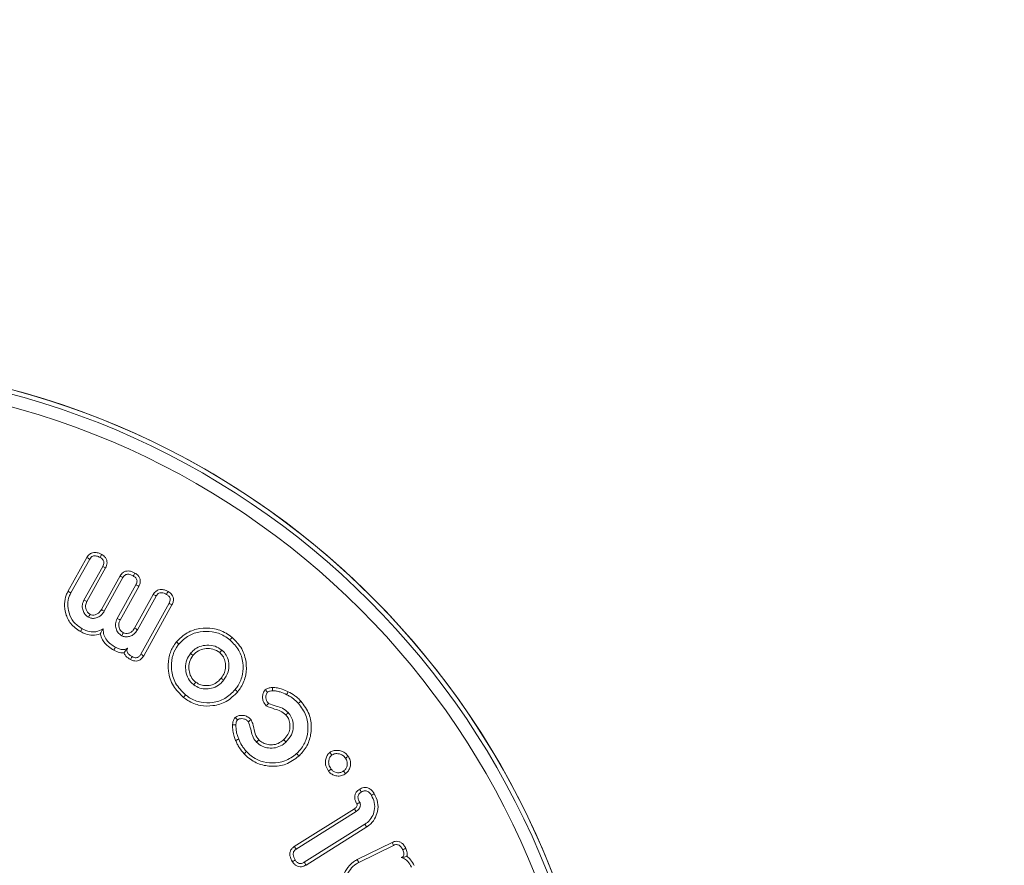
# Model space of a CAD drawing. Units: millimetres. Extents: x 9187 to 16612, y -7 to 5243.
# Drawn here: x 15616 to 15648, y 4170 to 4198 of the extents above; entities that cross this region are included whole.
import ezdxf

# ---------------------------------------------------------------- set-up
doc = ezdxf.new("R2010")
doc.units = ezdxf.units.MM
doc.header["$PDSIZE"] = -1
doc.layers.get('0').update_dxf_attribs({"lineweight": 15})
doc.dimstyles.new('SLDDIMSTYLE0', dxfattribs={"dimtxt": 65, "dimasz": 65, "dimexe": 0, "dimexo": 0.0625, "dimgap": 18.75, "dimtad": 1, "dimtoh": 1, "dimzin": 12, "dimdsep": 46, "dimtxsty": 'Standard', "dimcen": 0.09, "dimadec": 0, "dimazin": 0, "dimtfac": 1, "dimtofl": 0, "dimtmove": 0, "dimatfit": 3, "dimfxl": 0, "dimtolj": 1, "dimtzin": 12, "dimlwd": 15, "dimlwe": 0, "dimarcsym": 0})

# ---------------------------------------------------------------- blocks, each defined once
blk = doc.blocks.new('*D40')
at = {"color": 0, "lineweight": 0}
for p, q in [((15518.409, 4625.342), (16146.136, 4625.342)), ((15606.795, 3525.342), (16146.136, 3525.342))]:
    blk.add_line(p, q, dxfattribs=at)
at = {"color": 0, "lineweight": 15}
blk.add_line((16146.136, 3590.342), (16146.136, 4560.342), dxfattribs=at)
at = {"color": 0}
for points in [[(16135.302, 4560.342), (16156.969, 4560.342), (16146.136, 4625.342)], [(16135.302, 3590.342), (16156.969, 3590.342), (16146.136, 3525.342)]]:
    blk.add_solid(points, dxfattribs=at)
at = {"layer": 'Defpoints', "color": 0}
for p in [(15518.346, 4625.342), (16146.136, 4625.342), (15606.733, 3525.342)]:
    blk.add_point(p, dxfattribs=at)
at = {"color": 0, "insert": (16094.886, 4074.117), "char_height": 65, "attachment_point": 5, "rotation": 90}
blk.add_mtext('\\A1;1100', dxfattribs=at)

msp = doc.modelspace()

# ---------------------------------------------------------------- linework, layer by layer
at = {"color": 7, "linetype": 'Continuous', "lineweight": 15}
for p, q in [((15617.483, 4178.998), (15618.098, 4180.104)), ((15617.577, 4178.947), (15618.19, 4180.049)), ((15618.614, 4179.813), (15618.004, 4178.716)), ((15618.708, 4179.762), (15618.099, 4178.666)), ((15618.57, 4178.404), (15619.18, 4179.501)), ((15618.663, 4178.35), (15619.273, 4179.447)), ((15619.696, 4179.212), (15619.086, 4178.115)), ((15619.791, 4179.161), (15619.181, 4178.065)), ((15619.652, 4177.802), (15620.263, 4178.899)), ((15619.745, 4177.748), (15620.355, 4178.845)), ((15620.779, 4178.609), (15619.858, 4176.955)), ((15620.873, 4178.559), (15619.951, 4176.901)), ((15624.86, 4170.688), (15626.819, 4171.918)), ((15624.919, 4170.598), (15626.878, 4171.828)), ((15627.161, 4171.416), (15625.186, 4170.175)), ((15627.219, 4171.326), (15625.241, 4170.084)), ((15626.911, 4170.261), (15628.044, 4170.822)), ((15626.96, 4170.165), (15628.089, 4170.725))]:
    msp.add_line(p, q, dxfattribs=at)
for radius in [26.1, 25.953, 25.553]:
    msp.add_circle((15608.946, 4160.342), radius, dxfattribs=at)
msp.add_arc((15608.946, 4160.342), 26.1, 197.2736, 162.7264, dxfattribs=at)
for points, knots in [([(15618.098, 4180.104), (15618.127, 4180.145), (15618.174, 4180.212), (15618.278, 4180.259), (15618.383, 4180.27), (15618.487, 4180.245), (15618.553, 4180.211), (15618.582, 4180.197)], [0, 0, 0, 0, 0.264305, 0.432387, 0.600001, 0.826994, 1, 1, 1, 1]), ([(15618.582, 4180.197), (15618.573, 4180.181), (15618.555, 4180.15), (15618.538, 4180.118), (15618.529, 4180.103)], [0, 0, 0, 0, 0.500035, 1, 1, 1, 1]), ([(15618.582, 4180.197), (15618.626, 4180.167), (15618.695, 4180.121), (15618.749, 4180.02), (15618.762, 4179.93), (15618.747, 4179.841), (15618.721, 4179.788), (15618.708, 4179.762)], [0, 0, 0, 0, 0.306704, 0.480692, 0.654857, 0.829424, 1, 1, 1, 1]), ([(15618.098, 4180.104), (15618.114, 4180.095), (15618.144, 4180.076), (15618.175, 4180.058), (15618.19, 4180.049)], [0, 0, 0, 0, 0.500004, 1, 1, 1, 1]), ([(15618.19, 4180.049), (15618.206, 4180.073), (15618.231, 4180.112), (15618.287, 4180.147), (15618.348, 4180.161), (15618.434, 4180.151), (15618.493, 4180.122), (15618.529, 4180.103)], [0, 0, 0, 0, 0.212435, 0.354766, 0.496714, 0.685719, 1, 1, 1, 1]), ([(15618.529, 4180.103), (15618.558, 4180.084), (15618.603, 4180.056), (15618.642, 4179.996), (15618.654, 4179.937), (15618.644, 4179.873), (15618.624, 4179.833), (15618.614, 4179.813)], [0, 0, 0, 0, 0.2942536, 0.4522114, 0.6109714, 0.8061056, 1, 1, 1, 1]), ([(15618.708, 4179.762), (15618.693, 4179.771), (15618.661, 4179.788), (15618.63, 4179.805), (15618.614, 4179.813)], [0, 0, 0, 0, 0.500004, 1, 1, 1, 1]), ([(15619.18, 4179.501), (15619.209, 4179.542), (15619.256, 4179.609), (15619.36, 4179.657), (15619.465, 4179.668), (15619.57, 4179.643), (15619.636, 4179.609), (15619.664, 4179.594)], [0, 0, 0, 0, 0.264305, 0.432129, 0.599685, 0.826603, 1, 1, 1, 1]), ([(15619.273, 4179.447), (15619.288, 4179.471), (15619.313, 4179.51), (15619.37, 4179.545), (15619.431, 4179.559), (15619.516, 4179.549), (15619.575, 4179.519), (15619.612, 4179.501)], [0, 0, 0, 0, 0.212334, 0.354682, 0.49663, 0.685651, 1, 1, 1, 1]), ([(15619.664, 4179.594), (15619.655, 4179.579), (15619.638, 4179.547), (15619.62, 4179.516), (15619.612, 4179.501)], [0, 0, 0, 0, 0.500027, 1, 1, 1, 1]), ([(15619.664, 4179.594), (15619.702, 4179.57), (15619.765, 4179.53), (15619.823, 4179.44), (15619.844, 4179.35), (15619.835, 4179.253), (15619.806, 4179.193), (15619.791, 4179.161)], [0, 0, 0, 0, 0.259096, 0.436676, 0.614443, 0.790274, 1, 1, 1, 1]), ([(15619.18, 4179.501), (15619.196, 4179.492), (15619.227, 4179.474), (15619.257, 4179.456), (15619.273, 4179.447)], [0, 0, 0, 0, 0.499977, 1, 1, 1, 1]), ([(15619.612, 4179.501), (15619.641, 4179.483), (15619.685, 4179.455), (15619.724, 4179.395), (15619.736, 4179.336), (15619.727, 4179.272), (15619.707, 4179.232), (15619.696, 4179.212)], [0, 0, 0, 0, 0.29273, 0.450741, 0.609038, 0.801194, 1, 1, 1, 1]), ([(15617.889, 4177.687), (15617.775, 4177.766), (15617.56, 4177.914), (15617.399, 4178.257), (15617.353, 4178.583), (15617.4, 4178.834), (15617.463, 4178.959), (15617.483, 4178.998)], [0, 0, 0, 0, 0.269357, 0.50779, 0.72316, 0.913367, 1, 1, 1, 1]), ([(15617.941, 4177.781), (15617.841, 4177.85), (15617.649, 4177.98), (15617.505, 4178.285), (15617.462, 4178.574), (15617.502, 4178.798), (15617.559, 4178.91), (15617.577, 4178.947)], [0, 0, 0, 0, 0.265949, 0.5069, 0.72151, 0.908768, 1, 1, 1, 1]), ([(15617.483, 4178.998), (15617.492, 4178.993), (15617.511, 4178.983), (15617.543, 4178.966), (15617.565, 4178.954), (15617.577, 4178.947)], [0, 0, 0, 0, 0.30003, 0.600151, 1, 1, 1, 1]), ([(15619.791, 4179.161), (15619.775, 4179.169), (15619.743, 4179.186), (15619.712, 4179.203), (15619.696, 4179.212)], [0, 0, 0, 0, 0.500037, 1, 1, 1, 1]), ([(15620.263, 4178.899), (15620.291, 4178.939), (15620.337, 4179.004), (15620.437, 4179.054), (15620.541, 4179.066), (15620.648, 4179.043), (15620.716, 4179.008), (15620.746, 4178.993)], [0, 0, 0, 0, 0.259566, 0.422788, 0.586055, 0.820235, 1, 1, 1, 1]), ([(15620.355, 4178.845), (15620.375, 4178.874), (15620.405, 4178.919), (15620.472, 4178.951), (15620.54, 4178.957), (15620.617, 4178.939), (15620.669, 4178.912), (15620.694, 4178.899)], [0, 0, 0, 0, 0.266225, 0.407201, 0.548021, 0.787174, 1, 1, 1, 1]), ([(15620.746, 4178.993), (15620.737, 4178.977), (15620.72, 4178.946), (15620.702, 4178.915), (15620.694, 4178.899)], [0, 0, 0, 0, 0.500017, 1, 1, 1, 1]), ([(15620.746, 4178.993), (15620.791, 4178.962), (15620.861, 4178.915), (15620.915, 4178.813), (15620.927, 4178.718), (15620.909, 4178.63), (15620.883, 4178.578), (15620.873, 4178.559)], [0, 0, 0, 0, 0.312966, 0.486255, 0.660181, 0.870755, 1, 1, 1, 1]), ([(15618.004, 4178.716), (15617.982, 4178.667), (15617.94, 4178.569), (15617.954, 4178.412), (15618.008, 4178.282), (15618.082, 4178.199), (15618.135, 4178.166), (15618.154, 4178.155)], [0, 0, 0, 0, 0.245816, 0.494303, 0.709368, 0.899183, 1, 1, 1, 1]), ([(15618.099, 4178.666), (15618.083, 4178.675), (15618.051, 4178.691), (15618.02, 4178.708), (15618.004, 4178.716)], [0, 0, 0, 0, 0.4999827, 1, 1, 1, 1]), ([(15618.099, 4178.666), (15618.081, 4178.625), (15618.049, 4178.552), (15618.062, 4178.435), (15618.099, 4178.341), (15618.154, 4178.281), (15618.192, 4178.257), (15618.205, 4178.249)], [0, 0, 0, 0, 0.27702, 0.497832, 0.71749, 0.905768, 1, 1, 1, 1]), ([(15620.263, 4178.899), (15620.278, 4178.89), (15620.309, 4178.872), (15620.34, 4178.854), (15620.355, 4178.845)], [0, 0, 0, 0, 0.500041, 1, 1, 1, 1]), ([(15620.694, 4178.899), (15620.721, 4178.882), (15620.764, 4178.854), (15620.804, 4178.797), (15620.819, 4178.738), (15620.81, 4178.672), (15620.789, 4178.631), (15620.779, 4178.609)], [0, 0, 0, 0, 0.277171, 0.438307, 0.601179, 0.793096, 1, 1, 1, 1]), ([(15620.873, 4178.559), (15620.857, 4178.567), (15620.826, 4178.584), (15620.794, 4178.601), (15620.779, 4178.609)], [0, 0, 0, 0, 0.49998, 1, 1, 1, 1]), ([(15618.154, 4178.155), (15618.187, 4178.141), (15618.257, 4178.112), (15618.376, 4178.122), (15618.495, 4178.163), (15618.595, 4178.244), (15618.641, 4178.316), (15618.663, 4178.35)], [0, 0, 0, 0, 0.178673, 0.373214, 0.576781, 0.800636, 1, 1, 1, 1]), ([(15618.205, 4178.249), (15618.23, 4178.24), (15618.284, 4178.219), (15618.374, 4178.233), (15618.46, 4178.269), (15618.525, 4178.332), (15618.556, 4178.381), (15618.57, 4178.404)], [0, 0, 0, 0, 0.182303, 0.389894, 0.601816, 0.817016, 1, 1, 1, 1]), ([(15618.57, 4178.404), (15618.586, 4178.395), (15618.617, 4178.377), (15618.648, 4178.359), (15618.663, 4178.35)], [0, 0, 0, 0, 0.5151029, 1, 1, 1, 1]), ([(15618.205, 4178.249), (15618.196, 4178.233), (15618.179, 4178.202), (15618.162, 4178.17), (15618.154, 4178.155)], [0, 0, 0, 0, 0.515014, 1, 1, 1, 1]), ([(15619.086, 4178.115), (15619.062, 4178.057), (15619.018, 4177.95), (15619.044, 4177.785), (15619.109, 4177.642), (15619.193, 4177.583), (15619.236, 4177.553)], [0, 0, 0, 0, 0.285636, 0.529405, 0.758115, 1, 1, 1, 1]), ([(15619.181, 4178.065), (15619.165, 4178.073), (15619.134, 4178.09), (15619.102, 4178.106), (15619.086, 4178.115)], [0, 0, 0, 0, 0.499991, 1, 1, 1, 1]), ([(15619.181, 4178.065), (15619.166, 4178.032), (15619.135, 4177.967), (15619.139, 4177.859), (15619.169, 4177.765), (15619.221, 4177.69), (15619.266, 4177.661), (15619.288, 4177.647)], [0, 0, 0, 0, 0.224571, 0.443581, 0.661623, 0.838556, 1, 1, 1, 1]), ([(15617.889, 4177.687), (15617.894, 4177.696), (15617.905, 4177.715), (15617.922, 4177.746), (15617.934, 4177.768), (15617.941, 4177.781)], [0, 0, 0, 0, 0.300031, 0.600098, 1, 1, 1, 1]), ([(15618.536, 4177.612), (15618.453, 4177.591), (15618.294, 4177.552), (15618.069, 4177.598), (15617.944, 4177.66), (15617.889, 4177.687)], [0, 0, 0, 0, 0.376703, 0.725235, 1, 1, 1, 1]), ([(15618.625, 4177.773), (15618.549, 4177.736), (15618.411, 4177.669), (15618.164, 4177.677), (15618.022, 4177.743), (15617.941, 4177.781)], [0, 0, 0, 0, 0.350729, 0.630168, 1, 1, 1, 1]), ([(15618.536, 4177.612), (15618.549, 4177.636), (15618.576, 4177.685), (15618.609, 4177.744), (15618.625, 4177.773)], [0, 0, 0, 0, 0.4992981, 1, 1, 1, 1]), ([(15619.028, 4177.176), (15618.924, 4177.245), (15618.765, 4177.351), (15618.642, 4177.58), (15618.631, 4177.709), (15618.625, 4177.773)], [0, 0, 0, 0, 0.487323, 0.746686, 1, 1, 1, 1]), ([(15619.236, 4177.553), (15619.27, 4177.539), (15619.34, 4177.51), (15619.459, 4177.52), (15619.577, 4177.561), (15619.678, 4177.642), (15619.723, 4177.714), (15619.745, 4177.748)], [0, 0, 0, 0, 0.17863, 0.373336, 0.576888, 0.800708, 1, 1, 1, 1]), ([(15619.288, 4177.647), (15619.279, 4177.631), (15619.262, 4177.599), (15619.244, 4177.568), (15619.236, 4177.553)], [0, 0, 0, 0, 0.514996, 1, 1, 1, 1]), ([(15619.288, 4177.647), (15619.313, 4177.637), (15619.366, 4177.617), (15619.455, 4177.63), (15619.541, 4177.666), (15619.608, 4177.729), (15619.638, 4177.779), (15619.652, 4177.802)], [0, 0, 0, 0, 0.18022, 0.387121, 0.59885, 0.814615, 1, 1, 1, 1]), ([(15619.652, 4177.802), (15619.668, 4177.793), (15619.699, 4177.775), (15619.73, 4177.756), (15619.745, 4177.748)], [0, 0, 0, 0, 0.515029, 1, 1, 1, 1]), ([(15621.014, 4177.348), (15621.125, 4177.46), (15621.341, 4177.675), (15621.778, 4177.804), (15622.219, 4177.812), (15622.58, 4177.683), (15622.765, 4177.546), (15622.829, 4177.499)], [0, 0, 0, 0, 0.231813, 0.447256, 0.657207, 0.882282, 1, 1, 1, 1]), ([(15621.097, 4177.281), (15621.198, 4177.382), (15621.393, 4177.577), (15621.789, 4177.695), (15622.193, 4177.706), (15622.528, 4177.588), (15622.701, 4177.46), (15622.761, 4177.415)], [0, 0, 0, 0, 0.227785, 0.441895, 0.650697, 0.878261, 1, 1, 1, 1]), ([(15618.976, 4177.082), (15618.917, 4177.118), (15618.775, 4177.206), (15618.609, 4177.387), (15618.557, 4177.546), (15618.536, 4177.612)], [0, 0, 0, 0, 0.293539, 0.709768, 1, 1, 1, 1]), ([(15621.249, 4175.544), (15621.127, 4175.662), (15620.883, 4175.898), (15620.738, 4176.372), (15620.745, 4176.813), (15620.86, 4177.138), (15620.975, 4177.294), (15621.014, 4177.348)], [0, 0, 0, 0, 0.249772, 0.499472, 0.711047, 0.901885, 1, 1, 1, 1]), ([(15621.014, 4177.348), (15621.022, 4177.341), (15621.039, 4177.328), (15621.067, 4177.305), (15621.086, 4177.29), (15621.097, 4177.281)], [0, 0, 0, 0, 0.300074, 0.600072, 1, 1, 1, 1]), ([(15622.829, 4177.499), (15622.822, 4177.49), (15622.808, 4177.474), (15622.786, 4177.446), (15622.77, 4177.426), (15622.761, 4177.415)], [0, 0, 0, 0, 0.300058, 0.600131, 1, 1, 1, 1]), ([(15622.761, 4177.415), (15622.869, 4177.309), (15623.077, 4177.103), (15623.197, 4176.69), (15623.192, 4176.289), (15623.077, 4175.99), (15622.965, 4175.841), (15622.932, 4175.798)], [0, 0, 0, 0, 0.248109, 0.481096, 0.690629, 0.908651, 1, 1, 1, 1]), ([(15622.829, 4177.499), (15622.946, 4177.382), (15623.174, 4177.156), (15623.305, 4176.705), (15623.299, 4176.267), (15623.173, 4175.94), (15623.052, 4175.778), (15623.016, 4175.73)], [0, 0, 0, 0, 0.248854, 0.481298, 0.691636, 0.909222, 1, 1, 1, 1]), ([(15618.976, 4177.082), (15618.982, 4177.093), (15618.993, 4177.113), (15619.011, 4177.145), (15619.022, 4177.165), (15619.028, 4177.176)], [0, 0, 0, 0, 0.335523, 0.667735, 1, 1, 1, 1]), ([(15619.309, 4176.995), (15619.261, 4176.995), (15619.144, 4176.997), (15619.039, 4177.05), (15618.976, 4177.082)], [0, 0, 0, 0, 0.404495, 1, 1, 1, 1]), ([(15619.424, 4177.149), (15619.397, 4177.133), (15619.343, 4177.102), (15619.233, 4177.097), (15619.126, 4177.125), (15619.057, 4177.161), (15619.028, 4177.176)], [0, 0, 0, 0, 0.220414, 0.44268, 0.766798, 1, 1, 1, 1]), ([(15619.309, 4176.995), (15619.32, 4177.012), (15619.345, 4177.049), (15619.377, 4177.095), (15619.417, 4177.141), (15619.424, 4177.149)], [0, 0, 0, 0, 0.411946, 0.892064, 1, 1, 1, 1]), ([(15619.52, 4176.78), (15619.467, 4176.813), (15619.386, 4176.863), (15619.326, 4176.949), (15619.312, 4176.987), (15619.309, 4176.995)], [0, 0, 0, 0, 0.602933, 0.919481, 1, 1, 1, 1]), ([(15619.572, 4176.873), (15619.546, 4176.889), (15619.493, 4176.921), (15619.435, 4176.976), (15619.406, 4177.034), (15619.4, 4177.083), (15619.411, 4177.122), (15619.421, 4177.142), (15619.424, 4177.149)], [0, 0, 0, 0, 0.261163, 0.524494, 0.664422, 0.805176, 0.934314, 1, 1, 1, 1]), ([(15621.316, 4175.627), (15621.195, 4175.747), (15620.963, 4175.975), (15620.841, 4176.429), (15620.859, 4176.834), (15620.972, 4177.114), (15621.07, 4177.244), (15621.097, 4177.281)], [0, 0, 0, 0, 0.273169, 0.520593, 0.736309, 0.925421, 1, 1, 1, 1]), ([(15622.495, 4177.086), (15622.425, 4177.133), (15622.279, 4177.231), (15622.019, 4177.258), (15621.778, 4177.212), (15621.594, 4177.11), (15621.509, 4177.015), (15621.474, 4176.976)], [0, 0, 0, 0, 0.220586, 0.458886, 0.663802, 0.862906, 1, 1, 1, 1]), ([(15622.428, 4177.002), (15622.356, 4177.049), (15622.222, 4177.136), (15621.987, 4177.146), (15621.772, 4177.096), (15621.633, 4176.997), (15621.571, 4176.925), (15621.557, 4176.909)], [0, 0, 0, 0, 0.260189, 0.486914, 0.704044, 0.935738, 1, 1, 1, 1]), ([(15622.428, 4177.002), (15622.439, 4177.016), (15622.462, 4177.044), (15622.484, 4177.072), (15622.495, 4177.086)], [0, 0, 0, 0, 0.500015, 1, 1, 1, 1]), ([(15622.472, 4176.169), (15622.514, 4176.228), (15622.593, 4176.341), (15622.633, 4176.545), (15622.608, 4176.735), (15622.539, 4176.896), (15622.462, 4176.969), (15622.428, 4177.002)], [0, 0, 0, 0, 0.230416, 0.444793, 0.658484, 0.846847, 1, 1, 1, 1]), ([(15622.556, 4176.102), (15622.614, 4176.189), (15622.715, 4176.341), (15622.74, 4176.605), (15622.695, 4176.824), (15622.604, 4176.988), (15622.525, 4177.059), (15622.495, 4177.086)], [0, 0, 0, 0, 0.282891, 0.495872, 0.708122, 0.890051, 1, 1, 1, 1]), ([(15619.951, 4176.901), (15619.927, 4176.865), (15619.887, 4176.802), (15619.796, 4176.745), (15619.705, 4176.724), (15619.61, 4176.737), (15619.552, 4176.764), (15619.52, 4176.78)], [0, 0, 0, 0, 0.25502, 0.438278, 0.622333, 0.793321, 1, 1, 1, 1]), ([(15619.52, 4176.78), (15619.528, 4176.793), (15619.545, 4176.825), (15619.563, 4176.856), (15619.572, 4176.873)], [0, 0, 0, 0, 0.444797, 1, 1, 1, 1]), ([(15619.858, 4176.955), (15619.841, 4176.927), (15619.814, 4176.884), (15619.755, 4176.846), (15619.697, 4176.833), (15619.633, 4176.843), (15619.593, 4176.863), (15619.572, 4176.873)], [0, 0, 0, 0, 0.284064, 0.443936, 0.605039, 0.79503, 1, 1, 1, 1]), ([(15619.951, 4176.901), (15619.935, 4176.91), (15619.905, 4176.928), (15619.874, 4176.946), (15619.858, 4176.955)], [0, 0, 0, 0, 0.500009, 1, 1, 1, 1]), ([(15621.474, 4176.976), (15621.428, 4176.908), (15621.333, 4176.767), (15621.303, 4176.513), (15621.345, 4176.26), (15621.452, 4176.071), (15621.551, 4175.984), (15621.583, 4175.956)], [0, 0, 0, 0, 0.214026, 0.445424, 0.653164, 0.88856, 1, 1, 1, 1]), ([(15621.557, 4176.909), (15621.512, 4176.839), (15621.427, 4176.708), (15621.414, 4176.478), (15621.459, 4176.265), (15621.556, 4176.12), (15621.631, 4176.056), (15621.65, 4176.04)], [0, 0, 0, 0, 0.25261, 0.477838, 0.692723, 0.923031, 1, 1, 1, 1]), ([(15621.557, 4176.909), (15621.543, 4176.92), (15621.515, 4176.943), (15621.488, 4176.965), (15621.474, 4176.976)], [0, 0, 0, 0, 0.499991, 1, 1, 1, 1]), ([(15621.583, 4175.956), (15621.646, 4175.915), (15621.772, 4175.834), (15621.999, 4175.812), (15622.231, 4175.847), (15622.425, 4175.956), (15622.519, 4176.06), (15622.556, 4176.102)], [0, 0, 0, 0, 0.20586, 0.406187, 0.613414, 0.847037, 1, 1, 1, 1]), ([(15621.65, 4176.04), (15621.638, 4176.026), (15621.616, 4175.998), (15621.594, 4175.97), (15621.583, 4175.956)], [0, 0, 0, 0, 0.499984, 1, 1, 1, 1]), ([(15621.65, 4176.04), (15621.702, 4176.006), (15621.806, 4175.939), (15621.997, 4175.92), (15622.194, 4175.949), (15622.359, 4176.042), (15622.44, 4176.133), (15622.472, 4176.169)], [0, 0, 0, 0, 0.199905, 0.400313, 0.605875, 0.842518, 1, 1, 1, 1]), ([(15622.472, 4176.169), (15622.486, 4176.158), (15622.514, 4176.135), (15622.542, 4176.113), (15622.556, 4176.102)], [0, 0, 0, 0, 0.5000204, 1, 1, 1, 1]), ([(15623.016, 4175.73), (15622.899, 4175.612), (15622.673, 4175.386), (15622.223, 4175.256), (15621.784, 4175.261), (15621.456, 4175.388), (15621.294, 4175.51), (15621.249, 4175.544)], [0, 0, 0, 0, 0.250109, 0.48017, 0.690661, 0.913792, 1, 1, 1, 1]), ([(15622.932, 4175.798), (15622.826, 4175.69), (15622.621, 4175.483), (15622.211, 4175.364), (15621.809, 4175.367), (15621.508, 4175.483), (15621.358, 4175.595), (15621.316, 4175.627)], [0, 0, 0, 0, 0.247908, 0.478371, 0.688449, 0.912441, 1, 1, 1, 1]), ([(15623.016, 4175.73), (15623.008, 4175.737), (15622.991, 4175.75), (15622.963, 4175.773), (15622.944, 4175.789), (15622.932, 4175.798)], [0, 0, 0, 0, 0.300032, 0.600104, 1, 1, 1, 1]), ([(15623.944, 4175.268), (15623.906, 4175.316), (15623.84, 4175.398), (15623.818, 4175.549), (15623.833, 4175.665), (15623.872, 4175.748), (15623.903, 4175.782), (15623.914, 4175.794)], [0, 0, 0, 0, 0.312173, 0.53821, 0.76256, 0.91696, 1, 1, 1, 1]), ([(15623.914, 4175.794), (15623.947, 4175.815), (15623.997, 4175.846), (15624.078, 4175.861), (15624.122, 4175.865), (15624.147, 4175.867)], [0, 0, 0, 0, 0.469998, 0.696244, 1, 1, 1, 1]), ([(15623.914, 4175.794), (15623.924, 4175.782), (15623.948, 4175.756), (15623.972, 4175.729), (15623.986, 4175.714)], [0, 0, 0, 0, 0.4328, 1, 1, 1, 1]), ([(15624.015, 4175.35), (15623.99, 4175.381), (15623.946, 4175.435), (15623.926, 4175.544), (15623.936, 4175.635), (15623.967, 4175.693), (15623.983, 4175.711), (15623.986, 4175.714)], [0, 0, 0, 0, 0.2943547, 0.5214388, 0.8155137, 0.9693871, 1, 1, 1, 1]), ([(15623.986, 4175.714), (15623.999, 4175.722), (15624.026, 4175.741), (15624.083, 4175.754), (15624.126, 4175.758), (15624.15, 4175.76)], [0, 0, 0, 0, 0.26587, 0.567501, 1, 1, 1, 1]), ([(15624.147, 4175.867), (15624.148, 4175.851), (15624.149, 4175.816), (15624.15, 4175.78), (15624.15, 4175.76)], [0, 0, 0, 0, 0.44407, 1, 1, 1, 1]), ([(15624.147, 4175.867), (15624.201, 4175.865), (15624.309, 4175.861), (15624.482, 4175.81), (15624.595, 4175.759), (15624.659, 4175.73)], [0, 0, 0, 0, 0.302108, 0.604468, 1, 1, 1, 1]), ([(15624.15, 4175.76), (15624.192, 4175.759), (15624.275, 4175.756), (15624.432, 4175.714), (15624.541, 4175.665), (15624.612, 4175.633)], [0, 0, 0, 0, 0.257775, 0.515714, 1, 1, 1, 1]), ([(15624.659, 4175.73), (15624.655, 4175.72), (15624.645, 4175.701), (15624.63, 4175.669), (15624.619, 4175.646), (15624.612, 4175.633)], [0, 0, 0, 0, 0.299994, 0.600021, 1, 1, 1, 1]), ([(15624.659, 4175.73), (15624.734, 4175.689), (15624.847, 4175.627), (15624.981, 4175.518), (15625.042, 4175.455), (15625.073, 4175.424)], [0, 0, 0, 0, 0.491944, 0.744727, 1, 1, 1, 1]), ([(15621.249, 4175.544), (15621.256, 4175.552), (15621.269, 4175.569), (15621.292, 4175.596), (15621.307, 4175.616), (15621.316, 4175.627)], [0, 0, 0, 0, 0.300014, 0.600092, 1, 1, 1, 1]), ([(15624.612, 4175.633), (15624.649, 4175.614), (15624.723, 4175.576), (15624.855, 4175.487), (15624.939, 4175.404), (15624.994, 4175.351)], [0, 0, 0, 0, 0.260447, 0.52125, 1, 1, 1, 1]), ([(15625.073, 4175.424), (15625.065, 4175.416), (15625.049, 4175.402), (15625.023, 4175.378), (15625.004, 4175.361), (15624.994, 4175.351)], [0, 0, 0, 0, 0.300033, 0.600023, 1, 1, 1, 1]), ([(15625.073, 4175.424), (15625.175, 4175.287), (15625.371, 4175.025), (15625.435, 4174.55), (15625.362, 4174.111), (15625.186, 4173.81), (15625.045, 4173.672), (15625.008, 4173.635)], [0, 0, 0, 0, 0.254392, 0.487541, 0.701031, 0.92019, 1, 1, 1, 1]), ([(15623.944, 4175.268), (15623.955, 4175.279), (15623.978, 4175.307), (15624.002, 4175.334), (15624.015, 4175.35)], [0, 0, 0, 0, 0.432603, 1, 1, 1, 1]), ([(15624.584, 4174.976), (15624.529, 4175.022), (15624.421, 4175.113), (15624.188, 4175.17), (15624.035, 4175.231), (15623.944, 4175.268)], [0, 0, 0, 0, 0.301256, 0.587717, 1, 1, 1, 1]), ([(15624.662, 4175.049), (15624.602, 4175.101), (15624.487, 4175.2), (15624.252, 4175.267), (15624.1, 4175.32), (15624.015, 4175.35)], [0, 0, 0, 0, 0.326599, 0.624644, 1, 1, 1, 1]), ([(15624.994, 4175.351), (15625.088, 4175.225), (15625.269, 4174.984), (15625.325, 4174.547), (15625.258, 4174.145), (15625.096, 4173.872), (15624.969, 4173.746), (15624.935, 4173.714)], [0, 0, 0, 0, 0.2568335, 0.4902356, 0.7040555, 0.9225694, 1, 1, 1, 1]), ([(15622.849, 4174.659), (15622.852, 4174.687), (15622.859, 4174.751), (15622.885, 4174.832), (15622.92, 4174.874), (15622.932, 4174.888)], [0, 0, 0, 0, 0.347105, 0.775491, 1, 1, 1, 1]), ([(15622.932, 4174.888), (15622.964, 4174.91), (15623.027, 4174.954), (15623.146, 4174.964), (15623.27, 4174.951), (15623.376, 4174.892), (15623.428, 4174.839), (15623.45, 4174.818)], [0, 0, 0, 0, 0.2004098, 0.3887578, 0.6105428, 0.8424136, 1, 1, 1, 1]), ([(15622.932, 4174.888), (15622.943, 4174.877), (15622.968, 4174.851), (15622.993, 4174.826), (15623.007, 4174.811)], [0, 0, 0, 0, 0.4162926, 1, 1, 1, 1]), ([(15622.956, 4174.65), (15622.957, 4174.664), (15622.961, 4174.692), (15622.969, 4174.742), (15622.984, 4174.783), (15623.003, 4174.805), (15623.007, 4174.811)], [0, 0, 0, 0, 0.250911, 0.50196, 0.877709, 1, 1, 1, 1]), ([(15623.007, 4174.811), (15623.024, 4174.823), (15623.065, 4174.85), (15623.146, 4174.855), (15623.236, 4174.847), (15623.312, 4174.804), (15623.351, 4174.765), (15623.367, 4174.75)], [0, 0, 0, 0, 0.156132, 0.36364, 0.591677, 0.83076, 1, 1, 1, 1]), ([(15623.45, 4174.818), (15623.438, 4174.808), (15623.41, 4174.785), (15623.382, 4174.762), (15623.367, 4174.75)], [0, 0, 0, 0, 0.437689, 1, 1, 1, 1]), ([(15623.367, 4174.75), (15623.388, 4174.687), (15623.432, 4174.557), (15623.467, 4174.347), (15623.545, 4174.188), (15623.61, 4174.112), (15623.627, 4174.091)], [0, 0, 0, 0, 0.274694, 0.578974, 0.886296, 1, 1, 1, 1]), ([(15623.45, 4174.818), (15623.469, 4174.776), (15623.528, 4174.649), (15623.55, 4174.429), (15623.632, 4174.251), (15623.695, 4174.177), (15623.707, 4174.162)], [0, 0, 0, 0, 0.192484, 0.590607, 0.922032, 1, 1, 1, 1]), ([(15624.514, 4174.169), (15624.564, 4174.222), (15624.657, 4174.321), (15624.719, 4174.512), (15624.72, 4174.692), (15624.678, 4174.856), (15624.614, 4174.938), (15624.584, 4174.976)], [0, 0, 0, 0, 0.242233, 0.44831, 0.65351, 0.840484, 1, 1, 1, 1]), ([(15624.584, 4174.976), (15624.597, 4174.988), (15624.623, 4175.012), (15624.649, 4175.037), (15624.662, 4175.049)], [0, 0, 0, 0, 0.500012, 1, 1, 1, 1]), ([(15624.587, 4174.09), (15624.654, 4174.165), (15624.782, 4174.307), (15624.837, 4174.575), (15624.811, 4174.806), (15624.738, 4174.96), (15624.678, 4175.03), (15624.662, 4175.049)], [0, 0, 0, 0, 0.280441, 0.52961, 0.741475, 0.929683, 1, 1, 1, 1]), ([(15622.948, 4174.144), (15622.933, 4174.185), (15622.896, 4174.286), (15622.846, 4174.457), (15622.848, 4174.591), (15622.849, 4174.659)], [0, 0, 0, 0, 0.244565, 0.615259, 1, 1, 1, 1]), ([(15622.849, 4174.659), (15622.864, 4174.657), (15622.899, 4174.654), (15622.935, 4174.651), (15622.956, 4174.65)], [0, 0, 0, 0, 0.416424, 1, 1, 1, 1]), ([(15623.048, 4174.184), (15623.033, 4174.223), (15623.005, 4174.301), (15622.958, 4174.454), (15622.957, 4174.573), (15622.956, 4174.65)], [0, 0, 0, 0, 0.260083, 0.520376, 1, 1, 1, 1]), ([(15622.948, 4174.144), (15622.958, 4174.148), (15622.978, 4174.156), (15623.011, 4174.17), (15623.034, 4174.179), (15623.048, 4174.184)], [0, 0, 0, 0, 0.300047, 0.600014, 1, 1, 1, 1]), ([(15623.221, 4173.711), (15623.167, 4173.776), (15623.085, 4173.874), (15623, 4174.024), (15622.965, 4174.104), (15622.948, 4174.144)], [0, 0, 0, 0, 0.492274, 0.744977, 1, 1, 1, 1]), ([(15623.3, 4173.783), (15623.272, 4173.815), (15623.218, 4173.877), (15623.128, 4174.008), (15623.079, 4174.115), (15623.048, 4174.184)], [0, 0, 0, 0, 0.261206, 0.522628, 1, 1, 1, 1]), ([(15623.707, 4174.162), (15623.693, 4174.151), (15623.667, 4174.127), (15623.64, 4174.103), (15623.627, 4174.091)], [0, 0, 0, 0, 0.499998, 1, 1, 1, 1]), ([(15623.707, 4174.162), (15623.75, 4174.125), (15623.835, 4174.048), (15624.01, 4174.001), (15624.198, 4173.994), (15624.378, 4174.056), (15624.471, 4174.134), (15624.514, 4174.169)], [0, 0, 0, 0, 0.190121, 0.380658, 0.593298, 0.814221, 1, 1, 1, 1]), ([(15624.514, 4174.169), (15624.526, 4174.156), (15624.55, 4174.13), (15624.574, 4174.103), (15624.587, 4174.09)], [0, 0, 0, 0, 0.500016, 1, 1, 1, 1]), ([(15623.221, 4173.711), (15623.229, 4173.718), (15623.245, 4173.733), (15623.271, 4173.757), (15623.289, 4173.774), (15623.3, 4173.783)], [0, 0, 0, 0, 0.299994, 0.599984, 1, 1, 1, 1]), ([(15624.935, 4173.714), (15624.812, 4173.621), (15624.577, 4173.445), (15624.15, 4173.39), (15623.75, 4173.453), (15623.468, 4173.613), (15623.336, 4173.747), (15623.3, 4173.783)], [0, 0, 0, 0, 0.2507778, 0.4784357, 0.6888694, 0.9151074, 1, 1, 1, 1]), ([(15623.627, 4174.091), (15623.686, 4174.039), (15623.8, 4173.942), (15624.024, 4173.888), (15624.25, 4173.893), (15624.447, 4173.973), (15624.546, 4174.056), (15624.587, 4174.09)], [0, 0, 0, 0, 0.218849, 0.417493, 0.635011, 0.850994, 1, 1, 1, 1]), ([(15626.018, 4173.753), (15626.052, 4173.773), (15626.126, 4173.817), (15626.261, 4173.825), (15626.405, 4173.801), (15626.53, 4173.728), (15626.589, 4173.657), (15626.615, 4173.625)], [0, 0, 0, 0, 0.175352, 0.377071, 0.58633, 0.820675, 1, 1, 1, 1]), ([(15625.008, 4173.635), (15624.871, 4173.533), (15624.613, 4173.34), (15624.144, 4173.281), (15623.708, 4173.352), (15623.402, 4173.528), (15623.259, 4173.672), (15623.221, 4173.711)], [0, 0, 0, 0, 0.253876, 0.481363, 0.692722, 0.917303, 1, 1, 1, 1]), ([(15625.008, 4173.635), (15625, 4173.643), (15624.986, 4173.658), (15624.962, 4173.685), (15624.945, 4173.703), (15624.935, 4173.714)], [0, 0, 0, 0, 0.3000509, 0.6001192, 1, 1, 1, 1]), ([(15625.973, 4173.146), (15625.94, 4173.199), (15625.88, 4173.295), (15625.864, 4173.46), (15625.895, 4173.596), (15625.952, 4173.696), (15626, 4173.737), (15626.018, 4173.753)], [0, 0, 0, 0, 0.276542, 0.497393, 0.717747, 0.893472, 1, 1, 1, 1]), ([(15626.058, 4173.211), (15626.03, 4173.257), (15625.981, 4173.336), (15625.975, 4173.469), (15626.001, 4173.573), (15626.047, 4173.637), (15626.076, 4173.662), (15626.082, 4173.667)], [0, 0, 0, 0, 0.318331, 0.545134, 0.771167, 0.952586, 1, 1, 1, 1]), ([(15626.018, 4173.753), (15626.029, 4173.738), (15626.05, 4173.71), (15626.072, 4173.681), (15626.082, 4173.667)], [0, 0, 0, 0, 0.500038, 1, 1, 1, 1]), ([(15626.082, 4173.667), (15626.109, 4173.682), (15626.167, 4173.715), (15626.276, 4173.716), (15626.389, 4173.691), (15626.474, 4173.63), (15626.513, 4173.581), (15626.529, 4173.562)], [0, 0, 0, 0, 0.1769, 0.396698, 0.624687, 0.854521, 1, 1, 1, 1]), ([(15626.529, 4173.562), (15626.547, 4173.531), (15626.585, 4173.47), (15626.591, 4173.363), (15626.567, 4173.261), (15626.518, 4173.19), (15626.48, 4173.158), (15626.468, 4173.149)], [0, 0, 0, 0, 0.228608, 0.459151, 0.676458, 0.902858, 1, 1, 1, 1]), ([(15626.615, 4173.625), (15626.6, 4173.615), (15626.572, 4173.594), (15626.543, 4173.572), (15626.529, 4173.562)], [0, 0, 0, 0, 0.5000031, 1, 1, 1, 1]), ([(15626.615, 4173.625), (15626.64, 4173.584), (15626.692, 4173.498), (15626.7, 4173.349), (15626.664, 4173.21), (15626.598, 4173.117), (15626.547, 4173.075), (15626.533, 4173.063)], [0, 0, 0, 0, 0.230631, 0.470752, 0.687774, 0.909722, 1, 1, 1, 1]), ([(15625.973, 4173.146), (15625.987, 4173.157), (15626.015, 4173.178), (15626.044, 4173.2), (15626.058, 4173.211)], [0, 0, 0, 0, 0.500044, 1, 1, 1, 1]), ([(15626.533, 4173.063), (15626.49, 4173.037), (15626.403, 4172.984), (15626.252, 4172.977), (15626.115, 4173.017), (15626.025, 4173.082), (15625.984, 4173.132), (15625.973, 4173.146)], [0, 0, 0, 0, 0.234978, 0.482632, 0.693217, 0.912234, 1, 1, 1, 1]), ([(15626.468, 4173.149), (15626.438, 4173.13), (15626.376, 4173.092), (15626.269, 4173.086), (15626.17, 4173.112), (15626.1, 4173.159), (15626.068, 4173.198), (15626.058, 4173.211)], [0, 0, 0, 0, 0.231343, 0.465149, 0.672248, 0.894277, 1, 1, 1, 1]), ([(15626.533, 4173.063), (15626.525, 4173.073), (15626.511, 4173.092), (15626.489, 4173.121), (15626.475, 4173.14), (15626.468, 4173.149)], [0, 0, 0, 0, 0.346809, 0.673436, 1, 1, 1, 1]), ([(15626.899, 4172.072), (15626.874, 4172.118), (15626.833, 4172.195), (15626.822, 4172.319), (15626.849, 4172.418), (15626.908, 4172.499), (15626.959, 4172.535), (15626.985, 4172.554)], [0, 0, 0, 0, 0.280726, 0.470116, 0.660887, 0.827109, 1, 1, 1, 1]), ([(15626.985, 4172.554), (15627.029, 4172.576), (15627.101, 4172.612), (15627.216, 4172.612), (15627.315, 4172.576), (15627.4, 4172.504), (15627.444, 4172.44), (15627.465, 4172.41)], [0, 0, 0, 0, 0.255991, 0.422925, 0.590117, 0.807594, 1, 1, 1, 1]), ([(15626.985, 4172.554), (15626.994, 4172.538), (15627.013, 4172.508), (15627.032, 4172.478), (15627.042, 4172.463)], [0, 0, 0, 0, 0.500017, 1, 1, 1, 1]), ([(15627.042, 4172.463), (15627.074, 4172.479), (15627.124, 4172.505), (15627.201, 4172.504), (15627.266, 4172.477), (15627.325, 4172.425), (15627.358, 4172.377), (15627.374, 4172.354)], [0, 0, 0, 0, 0.2699, 0.417354, 0.56449, 0.786798, 1, 1, 1, 1]), ([(15626.993, 4172.123), (15626.973, 4172.159), (15626.942, 4172.215), (15626.931, 4172.301), (15626.945, 4172.364), (15626.983, 4172.421), (15627.02, 4172.448), (15627.042, 4172.463)], [0, 0, 0, 0, 0.3147551, 0.484087, 0.6550054, 0.7996361, 1, 1, 1, 1]), ([(15627.374, 4172.354), (15627.412, 4172.278), (15627.489, 4172.124), (15627.48, 4171.869), (15627.4, 4171.642), (15627.279, 4171.495), (15627.188, 4171.434), (15627.161, 4171.416)], [0, 0, 0, 0, 0.23566, 0.480635, 0.691427, 0.907656, 1, 1, 1, 1]), ([(15627.465, 4172.41), (15627.511, 4172.317), (15627.6, 4172.135), (15627.585, 4171.837), (15627.489, 4171.577), (15627.348, 4171.413), (15627.247, 4171.344), (15627.219, 4171.326)], [0, 0, 0, 0, 0.249459, 0.486889, 0.702017, 0.918328, 1, 1, 1, 1]), ([(15627.465, 4172.41), (15627.45, 4172.401), (15627.419, 4172.382), (15627.389, 4172.363), (15627.374, 4172.354)], [0, 0, 0, 0, 0.499977, 1, 1, 1, 1]), ([(15626.819, 4171.918), (15626.839, 4171.931), (15626.87, 4171.953), (15626.9, 4171.997), (15626.905, 4172.029), (15626.906, 4172.048), (15626.906, 4172.054), (15626.905, 4172.057), (15626.905, 4172.059), (15626.905, 4172.06), (15626.904, 4172.062), (15626.903, 4172.065), (15626.901, 4172.068), (15626.9, 4172.071), (15626.899, 4172.072)], [0, 0, 0, 0, 0.375821, 0.598448, 0.82131, 0.875827, 0.90295, 0.916628, 0.923363, 0.926885, 0.933615, 0.961109, 0.974498, 1, 1, 1, 1]), ([(15626.819, 4171.918), (15626.825, 4171.909), (15626.838, 4171.889), (15626.858, 4171.859), (15626.871, 4171.838), (15626.878, 4171.828)], [0, 0, 0, 0, 0.311326, 0.655684, 1, 1, 1, 1]), ([(15626.878, 4171.828), (15626.908, 4171.85), (15626.96, 4171.888), (15626.998, 4171.955), (15627.013, 4172.016), (15627.016, 4172.059), (15627.006, 4172.098), (15626.999, 4172.112), (15626.993, 4172.123)], [0, 0, 0, 0, 0.322937, 0.540179, 0.647678, 0.864606, 0.898028, 1, 1, 1, 1]), ([(15626.899, 4172.072), (15626.9, 4172.073), (15626.904, 4172.075), (15626.912, 4172.079), (15626.926, 4172.087), (15626.945, 4172.097), (15626.969, 4172.11), (15626.985, 4172.119), (15626.993, 4172.123)], [0, 0, 0, 0, 0.027918, 0.139544, 0.251188, 0.474523, 0.737266, 1, 1, 1, 1]), ([(15627.219, 4171.326), (15627.213, 4171.335), (15627.202, 4171.353), (15627.182, 4171.383), (15627.169, 4171.404), (15627.161, 4171.416)], [0, 0, 0, 0, 0.3000716, 0.6001431, 1, 1, 1, 1]), ([(15624.798, 4170.194), (15624.763, 4170.257), (15624.713, 4170.349), (15624.712, 4170.488), (15624.745, 4170.579), (15624.8, 4170.645), (15624.842, 4170.675), (15624.86, 4170.688)], [0, 0, 0, 0, 0.377108, 0.550061, 0.723975, 0.884922, 1, 1, 1, 1]), ([(15624.888, 4170.251), (15624.87, 4170.281), (15624.838, 4170.337), (15624.819, 4170.419), (15624.824, 4170.487), (15624.85, 4170.54), (15624.885, 4170.575), (15624.91, 4170.592), (15624.919, 4170.598)], [0, 0, 0, 0, 0.2644901, 0.4836564, 0.6285311, 0.7740483, 0.9146555, 1, 1, 1, 1]), ([(15624.86, 4170.688), (15624.87, 4170.673), (15624.89, 4170.643), (15624.909, 4170.613), (15624.919, 4170.598)], [0, 0, 0, 0, 0.500009, 1, 1, 1, 1]), ([(15628.044, 4170.822), (15628.089, 4170.839), (15628.164, 4170.868), (15628.276, 4170.85), (15628.37, 4170.801), (15628.442, 4170.722), (15628.476, 4170.658), (15628.491, 4170.63)], [0, 0, 0, 0, 0.258713, 0.429704, 0.600235, 0.827582, 1, 1, 1, 1]), ([(15628.044, 4170.822), (15628.052, 4170.806), (15628.067, 4170.773), (15628.082, 4170.741), (15628.089, 4170.725)], [0, 0, 0, 0, 0.5, 1, 1, 1, 1]), ([(15628.089, 4170.725), (15628.114, 4170.735), (15628.157, 4170.754), (15628.223, 4170.751), (15628.277, 4170.731), (15628.337, 4170.682), (15628.372, 4170.627), (15628.392, 4170.588), (15628.395, 4170.582)], [0, 0, 0, 0, 0.208867, 0.354968, 0.500295, 0.655108, 0.950414, 1, 1, 1, 1]), ([(15628.395, 4170.582), (15628.406, 4170.559), (15628.425, 4170.516), (15628.436, 4170.454), (15628.427, 4170.403), (15628.405, 4170.366), (15628.376, 4170.34), (15628.355, 4170.329), (15628.346, 4170.325)], [0, 0, 0, 0, 0.255094, 0.472944, 0.619389, 0.767415, 0.900085, 1, 1, 1, 1]), ([(15628.491, 4170.63), (15628.48, 4170.624), (15628.458, 4170.613), (15628.426, 4170.597), (15628.406, 4170.587), (15628.395, 4170.582)], [0, 0, 0, 0, 0.367925, 0.683929, 1, 1, 1, 1]), ([(15628.491, 4170.63), (15628.512, 4170.582), (15628.544, 4170.507), (15628.54, 4170.415), (15628.529, 4170.378), (15628.526, 4170.369)], [0, 0, 0, 0, 0.569959, 0.894533, 1, 1, 1, 1]), ([(15624.798, 4170.194), (15624.813, 4170.203), (15624.843, 4170.222), (15624.873, 4170.241), (15624.888, 4170.251)], [0, 0, 0, 0, 0.4999821, 1, 1, 1, 1]), ([(15625.186, 4170.175), (15625.158, 4170.16), (15625.113, 4170.136), (15625.043, 4170.13), (15624.989, 4170.146), (15624.933, 4170.186), (15624.905, 4170.227), (15624.888, 4170.251)], [0, 0, 0, 0, 0.271293, 0.427731, 0.584201, 0.747084, 1, 1, 1, 1]), ([(15626.508, 4168.946), (15626.458, 4169.078), (15626.362, 4169.33), (15626.428, 4169.712), (15626.589, 4170.025), (15626.776, 4170.19), (15626.894, 4170.251), (15626.911, 4170.261)], [0, 0, 0, 0, 0.2742117, 0.5228338, 0.7378237, 0.9608274, 1, 1, 1, 1]), ([(15626.911, 4170.261), (15626.916, 4170.251), (15626.926, 4170.232), (15626.942, 4170.2), (15626.954, 4170.178), (15626.96, 4170.165)], [0, 0, 0, 0, 0.300213, 0.600409, 1, 1, 1, 1]), ([(15628.526, 4170.369), (15628.51, 4170.364), (15628.479, 4170.353), (15628.427, 4170.339), (15628.373, 4170.33), (15628.346, 4170.325)], [0, 0, 0, 0, 0.344114, 0.668911, 1, 1, 1, 1]), ([(15628.346, 4170.325), (15628.384, 4170.315), (15628.467, 4170.293), (15628.584, 4170.182), (15628.641, 4170.08), (15628.675, 4170.019)], [0, 0, 0, 0, 0.246467, 0.55024, 1, 1, 1, 1]), ([(15628.526, 4170.369), (15628.569, 4170.334), (15628.672, 4170.252), (15628.735, 4170.134), (15628.771, 4170.066)], [0, 0, 0, 0, 0.417746, 1, 1, 1, 1]), ([(15625.241, 4170.084), (15625.193, 4170.059), (15625.118, 4170.021), (15625.003, 4170.027), (15624.918, 4170.061), (15624.849, 4170.12), (15624.814, 4170.17), (15624.798, 4170.194)], [0, 0, 0, 0, 0.305912, 0.478932, 0.65125, 0.828916, 1, 1, 1, 1]), ([(15625.241, 4170.084), (15625.232, 4170.099), (15625.214, 4170.129), (15625.195, 4170.16), (15625.186, 4170.175)], [0, 0, 0, 0, 0.500028, 1, 1, 1, 1]), ([(15626.604, 4168.994), (15626.56, 4169.11), (15626.473, 4169.334), (15626.53, 4169.675), (15626.666, 4169.939), (15626.825, 4170.092), (15626.929, 4170.149), (15626.96, 4170.165)], [0, 0, 0, 0, 0.2708525, 0.5232639, 0.7364145, 0.923025, 1, 1, 1, 1])]:
    msp.add_open_spline(points, degree=3, knots=knots, dxfattribs=at)

# ---------------------------------------------------------------- dimensions: what is measured, and where the dimension line sits
dim = msp.add_linear_dim(base=(16146.136, 4625.342), p1=(15606.733, 3525.342), p2=(15518.346, 4625.342), angle=90, dimstyle='SLDDIMSTYLE0')
dim.commit()
dim.dimension.update_dxf_attribs({"geometry": '*D40', "text_midpoint": (16146.136, 4074.117), "dimtype": 160})

doc.saveas('drawing.dxf')
